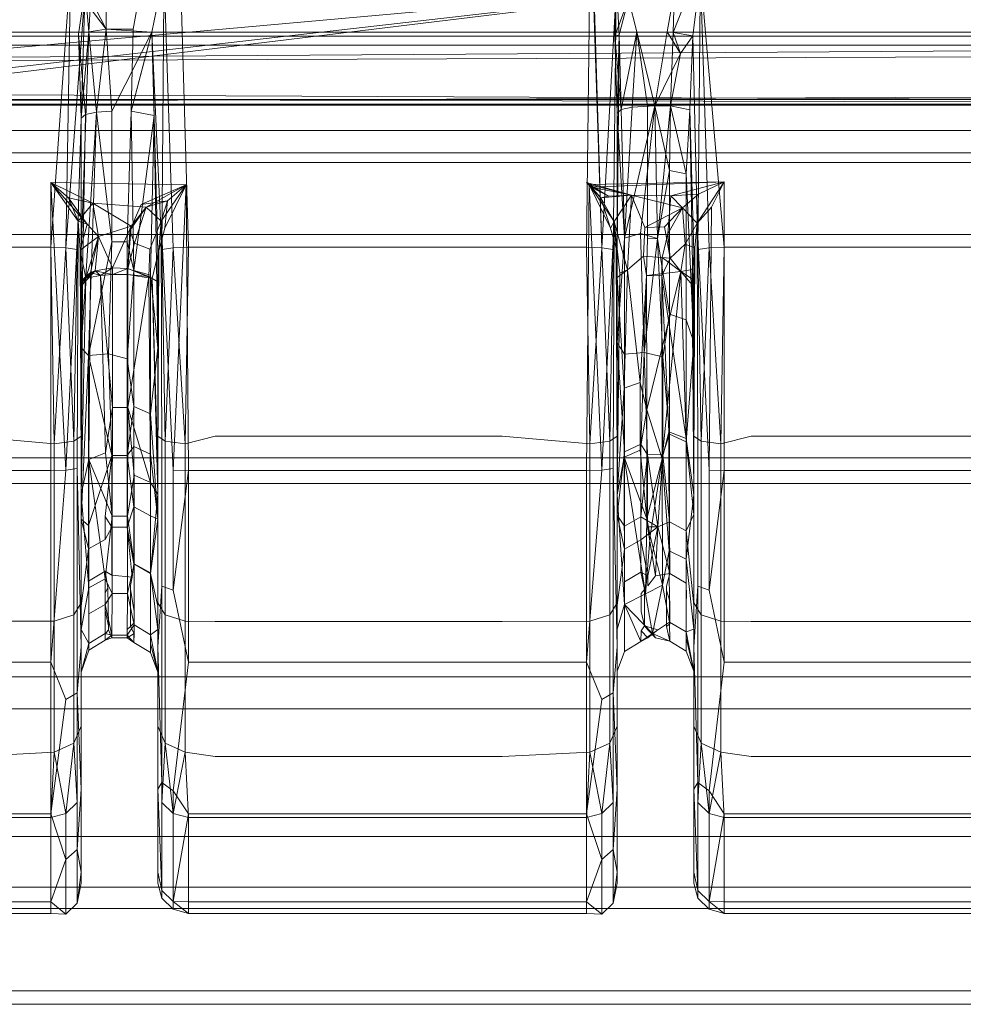
# Model space of a CAD drawing. Units: inches. Extents: x -187 to 410, y -253 to 449.
# Drawn here: x 158 to 219, y -253 to -189 of the extents above; entities that cross this region are included whole.
import ezdxf

# ---------------------------------------------------------------- set-up
doc = ezdxf.new("R2010")
doc.units = ezdxf.units.IN
doc.header["$MEASUREMENT"] = 0
doc.layers.get('0').update_dxf_attribs({"true_color": 0x8c58e1})

# ---------------------------------------------------------------- blocks, each defined once
blk = doc.blocks.new('A$C6DA60386')
at = {"color": 0, "linetype": 'Continuous', "lineweight": 0}
for p, q in [((160.966, -185.564), (159.671, -203.591)), ((160.966, -185.564), (160.671, -203.628)), ((167.071, -185.752), (166.276, -189.54)), ((167.071, -185.752), (166.939, -203.73)), ((167.071, -185.752), (167.671, -203.628)), ((168.145, -185.585), (168.671, -203.591)), ((194.877, -185.636), (194.671, -203.591)), ((195.073, -185.734), (195.671, -203.628)), ((195.106, -185.447), (195.671, -203.628)), ((202.119, -185.77), (201.605, -189.765)), ((202.119, -185.77), (201.939, -203.73)), ((202.119, -185.77), (203.671, -203.591)), ((202.119, -185.77), (202.671, -203.628)), ((154.654, -192.522), (208.119, -186)), ((208.119, -186), (154.655, -192.125)), ((154.847, -190.765), (208.119, -186)), ((196.625, -186.435), (195.671, -203.628)), ((196.625, -186.435), (196.403, -203.73)), ((196.512, -189.789), (196.625, -186.435)), ((196.625, -186.435), (196.795, -189.716)), ((161.919, -186.671), (160.671, -203.628)), ((161.919, -186.671), (161.403, -203.73)), ((161.919, -186.671), (161.481, -189.655)), ((161.919, -186.671), (163.287, -189.345)), ((161.919, -186.671), (162.16, -189.512)), ((163.284, -186.634), (163.287, -189.345)), ((165.049, -189.348), (165.52, -186.766)), ((200.414, -186.834), (199.944, -189.51)), ((200.414, -186.834), (200.335, -189.555)), ((197.408, -187.359), (196.512, -189.789)), ((197.408, -187.359), (196.795, -189.716)), ((197.949, -189.524), (197.408, -187.359)), ((201.106, -187.583), (200.335, -189.555)), ((162.247, -187.963), (162.16, -189.512)), ((162.247, -187.963), (163.287, -189.345)), ((1.672, -189.533), (221.672, -189.533)), ((221.672, -189.799), (1.672, -189.799)), ((161.481, -189.655), (161.939, -194.925)), ((161.671, -195.155), (161.481, -189.655)), ((162.16, -189.512), (161.671, -195.155)), ((162.16, -189.512), (161.671, -203.869)), ((162.16, -189.512), (163.287, -189.345)), ((162.669, -194.757), (162.16, -189.512)), ((162.669, -194.757), (163.287, -189.345)), ((166.276, -189.54), (163.287, -189.345)), ((165.049, -189.348), (163.287, -189.345)), ((163.668, -194.695), (163.287, -189.345)), ((166.276, -189.54), (163.668, -194.695)), ((164.924, -194.702), (165.049, -189.348)), ((164.924, -194.702), (166.276, -189.54)), ((165.841, -191.186), (166.276, -189.54)), ((166.425, -194.983), (166.276, -189.54)), ((166.276, -189.54), (166.939, -203.73)), ((166.276, -189.54), (166.671, -203.869)), ((196.512, -189.789), (196.795, -189.716)), ((196.512, -189.789), (196.935, -194.594)), ((196.512, -189.789), (196.671, -194.818)), ((196.795, -189.716), (196.671, -194.818)), ((196.795, -189.716), (196.671, -203.87)), ((196.935, -194.594), (196.795, -189.716)), ((197.949, -189.524), (196.935, -194.594)), ((197.949, -189.524), (197.655, -194.43)), ((197.949, -189.524), (198.643, -194.367)), ((199.142, -194.348), (197.949, -189.524)), ((199.142, -194.348), (199.944, -189.51)), ((199.944, -189.51), (200.335, -189.555)), ((199.944, -189.51), (200.817, -190.938)), ((200.157, -194.35), (200.335, -189.555)), ((201.605, -189.765), (200.335, -189.555)), ((200.817, -190.938), (200.335, -189.555)), ((200.817, -190.938), (201.605, -189.765)), ((201.421, -194.613), (201.605, -189.765)), ((201.605, -189.765), (201.939, -203.73)), ((282.672, -190.371), (-59.328, -190.413)), ((282.672, -190.371), (68.58, -191.72)), ((199.142, -194.348), (200.817, -190.938)), ((200.157, -194.35), (200.817, -190.938)), ((225.007, -191.127), (68.58, -191.72)), ((164.924, -194.702), (165.841, -191.186)), ((154.65, -193.614), (282.398, -194.214)), ((221.672, -193.933), (1.672, -193.933)), ((1.672, -194.298), (221.672, -194.298)), ((68.567, -194.339), (225.052, -193.77)), ((282.398, -194.214), (154.615, -194.289)), ((282.398, -194.214), (154.633, -194.232)), ((154.649, -193.936), (282.398, -194.214)), ((161.671, -210.166), (162.669, -194.757)), ((161.671, -210.166), (161.939, -194.925)), ((161.671, -195.155), (161.939, -194.925)), ((162.669, -194.757), (161.939, -194.925)), ((162.669, -194.757), (162.151, -210.655)), ((162.669, -194.757), (163.668, -194.695)), ((162.669, -194.757), (163.666, -203.241)), ((163.668, -194.695), (163.666, -203.241)), ((164.924, -194.702), (164.667, -203.239)), ((164.924, -194.702), (166.425, -194.983)), ((164.924, -194.702), (165.109, -205.102)), ((196.935, -194.594), (196.671, -194.818)), ((197.145, -202.987), (196.671, -194.818)), ((196.671, -194.818), (196.671, -209.844)), ((196.671, -194.818), (196.671, -203.87)), ((197.655, -194.43), (196.935, -194.594)), ((197.145, -202.987), (196.935, -194.594)), ((199.142, -194.348), (197.145, -202.987)), ((197.145, -202.987), (197.655, -194.43)), ((199.142, -194.348), (197.655, -194.43)), ((199.142, -194.348), (198.206, -202.698)), ((200.157, -194.35), (198.643, -194.367)), ((198.643, -194.367), (198.644, -203.036)), ((200.088, -198.578), (199.142, -194.348)), ((199.142, -194.348), (199.309, -203.018)), ((200.157, -194.35), (199.309, -203.018)), ((200.088, -198.578), (200.157, -194.35)), ((200.157, -194.35), (201.421, -194.613)), ((200.157, -194.35), (201.181, -198.795)), ((201.181, -198.795), (201.421, -194.613)), ((201.421, -194.613), (201.671, -209.804)), ((201.421, -194.613), (201.671, -203.87)), ((161.671, -195.155), (161.671, -203.869)), ((165.109, -205.102), (166.425, -194.983)), ((166.425, -194.983), (166.188, -205.425)), ((166.425, -194.983), (166.671, -210.164)), ((221.672, -195.956), (1.672, -195.956)), ((1.672, -197.413), (221.672, -197.413)), ((1.672, -198.044), (221.672, -198.044)), ((200.088, -198.578), (199.309, -203.018)), ((200.088, -198.578), (201.181, -198.795)), ((200.088, -198.578), (200.09, -207.963)), ((201.181, -198.795), (201.181, -208.334)), ((201.181, -198.795), (201.671, -209.804)), ((159.671, -199.353), (162.045, -202.073)), ((159.671, -199.353), (160.833, -200.364)), ((159.671, -199.353), (162.417, -200.705)), ((159.671, -199.353), (161.475, -201.897)), ((159.671, -199.353), (160.671, -218.151)), ((159.671, -199.353), (159.671, -218.188)), ((168.528, -199.509), (159.671, -199.353)), ((195.61, -200.351), (194.671, -199.369)), ((197.612, -200.191), (194.671, -199.369)), ((194.671, -199.369), (194.971, -199.66)), ((194.854, -199.483), (194.671, -199.369)), ((194.854, -199.483), (203.671, -199.308)), ((194.971, -199.66), (203.671, -199.308)), ((200.174, -200.224), (203.671, -199.308)), ((201.899, -202.021), (203.671, -199.308)), ((201.978, -200.129), (203.671, -199.308)), ((202.827, -200.965), (203.671, -199.308)), ((203.671, -199.308), (203.671, -218.188)), ((168.528, -199.509), (165.58, -200.802)), ((168.528, -199.509), (165.898, -200.97)), ((168.528, -199.509), (166.878, -201.895)), ((167.123, -202.335), (168.528, -199.509)), ((167.303, -200.565), (168.528, -199.509)), ((168.528, -199.509), (167.671, -218.151)), ((168.528, -199.509), (168.671, -218.188)), ((194.854, -199.483), (194.671, -218.188)), ((194.854, -199.483), (196.485, -201.903)), ((194.854, -199.483), (195.671, -218.151)), ((197.612, -200.191), (194.854, -199.483)), ((194.854, -199.483), (196.106, -200.244)), ((194.854, -199.483), (194.971, -199.66)), ((194.854, -199.483), (195.61, -200.351)), ((194.854, -199.483), (196.241, -202.352)), ((195.61, -200.351), (194.971, -199.66)), ((197.612, -200.191), (194.971, -199.66)), ((194.971, -199.66), (196.106, -200.244)), ((161.475, -201.897), (160.833, -200.364)), ((162.045, -202.073), (160.833, -200.364)), ((162.417, -200.705), (160.833, -200.364)), ((162.417, -200.705), (161.475, -201.897)), ((162.417, -200.705), (164.924, -202.222)), ((162.417, -200.705), (162.79, -202.886)), ((165.898, -200.97), (162.417, -200.705)), ((167.303, -200.565), (165.58, -200.802)), ((167.303, -200.565), (165.898, -200.97)), ((167.303, -200.565), (166.878, -201.895)), ((167.303, -200.565), (167.123, -202.335)), ((197.612, -200.191), (195.61, -200.351)), ((195.61, -200.351), (196.106, -200.244)), ((196.485, -201.903), (195.61, -200.351)), ((196.241, -202.352), (195.61, -200.351)), ((197.612, -200.191), (196.106, -200.244)), ((197.612, -200.191), (196.485, -201.903)), ((197.612, -200.191), (197.357, -205.073)), ((200.929, -201.014), (197.612, -200.191)), ((197.612, -200.191), (198.486, -202.293)), ((200.174, -200.224), (197.612, -200.191)), ((199.985, -202.72), (200.174, -200.224)), ((201.978, -200.129), (200.174, -200.224)), ((200.929, -201.014), (200.174, -200.224)), ((200.929, -201.014), (201.978, -200.129)), ((201.978, -200.129), (201.899, -202.021)), ((164.831, -202.502), (165.58, -200.802)), ((164.831, -202.502), (165.898, -200.97)), ((165.898, -200.97), (164.924, -202.222)), ((165.147, -203.322), (165.898, -200.97)), ((165.898, -200.97), (166.878, -201.895)), ((200.929, -201.014), (198.486, -202.293)), ((200.929, -201.014), (199.774, -202.252)), ((200.929, -201.014), (199.985, -202.72)), ((200.929, -201.014), (201.899, -202.021)), ((200.929, -201.014), (201.124, -203.385)), ((202.827, -200.965), (201.899, -202.021)), ((202.827, -200.965), (202.671, -218.151)), ((161.475, -201.897), (160.671, -218.151)), ((161.475, -201.897), (161.403, -218.049)), ((161.475, -201.897), (162.045, -202.073)), ((161.475, -201.897), (161.602, -203.784)), ((166.878, -201.895), (166.143, -203.724)), ((166.878, -201.895), (166.741, -203.8)), ((166.741, -203.8), (166.878, -201.895)), ((166.878, -201.895), (166.939, -218.049)), ((166.878, -201.895), (167.671, -218.151)), ((196.485, -201.903), (195.671, -218.151)), ((196.485, -201.903), (196.241, -202.352)), ((196.485, -201.903), (196.403, -218.049)), ((196.485, -201.903), (196.844, -205.284)), ((196.485, -201.903), (196.598, -203.65)), ((197.357, -205.073), (196.485, -201.903)), ((196.598, -203.65), (196.485, -201.903)), ((201.899, -202.021), (201.124, -203.385)), ((201.899, -202.021), (201.742, -203.625)), ((201.899, -202.021), (201.939, -218.049)), ((201.899, -202.021), (202.671, -218.151)), ((162.045, -202.073), (161.602, -203.784)), ((162.045, -202.073), (162.79, -202.886)), ((162.79, -202.886), (164.924, -202.222)), ((163.705, -204.941), (164.924, -202.222)), ((164.705, -204.989), (164.924, -202.222)), ((164.831, -202.502), (164.705, -204.989)), ((164.831, -202.502), (165.147, -203.322)), ((167.123, -202.335), (166.741, -203.8)), ((196.598, -203.65), (196.241, -202.352)), ((198.392, -204.167), (198.486, -202.293)), ((199.774, -202.252), (198.486, -202.293)), ((200.129, -204.308), (199.774, -202.252)), ((281.671, -202.756), (154.423, -202.756)), ((161.602, -203.784), (162.79, -202.886)), ((161.975, -205.61), (162.79, -202.886)), ((162.151, -210.655), (163.666, -203.241)), ((162.269, -205.241), (162.79, -202.886)), ((162.79, -202.886), (162.572, -205.138)), ((162.79, -202.886), (163.705, -204.941)), ((163.443, -210.565), (163.666, -203.241)), ((164.667, -203.239), (163.666, -203.241)), ((164.665, -210.882), (164.667, -203.239)), ((165.109, -205.102), (164.667, -203.239)), ((164.705, -204.989), (165.147, -203.322)), ((165.147, -203.322), (166.143, -203.724)), ((197.145, -202.987), (196.671, -209.844)), ((197.145, -202.987), (198.206, -202.698)), ((197.145, -202.987), (197.146, -210.583)), ((198.206, -202.698), (199.309, -203.018)), ((198.206, -202.698), (198.426, -210.468)), ((198.426, -210.468), (199.309, -203.018)), ((198.426, -210.468), (198.644, -203.036)), ((199.309, -203.018), (198.644, -203.036)), ((200.09, -207.963), (199.309, -203.018)), ((199.644, -210.747), (199.309, -203.018)), ((199.605, -204.262), (199.985, -202.72)), ((199.985, -202.72), (200.129, -204.308)), ((159.671, -203.591), (133.671, -203.591)), ((159.671, -203.591), (160.671, -203.628)), ((159.671, -203.591), (159.893, -216.44)), ((160.671, -203.628), (159.893, -216.44)), ((161.403, -203.73), (160.671, -203.628)), ((160.671, -203.628), (161.189, -216.269)), ((161.403, -203.73), (161.189, -216.269)), ((161.975, -205.61), (161.602, -203.784)), ((161.702, -205.733), (161.602, -203.784)), ((161.602, -203.784), (161.671, -217.91)), ((161.671, -203.869), (161.671, -215.945)), ((166.143, -203.724), (166.092, -205.495)), ((166.741, -203.8), (166.299, -205.624)), ((166.741, -203.8), (166.671, -205.843)), ((166.671, -205.843), (166.741, -203.8)), ((166.741, -203.8), (166.671, -217.91)), ((166.671, -210.164), (166.671, -203.869)), ((166.671, -203.869), (166.671, -215.946)), ((166.939, -203.73), (167.671, -203.628)), ((166.939, -203.73), (167.153, -216.269)), ((167.671, -203.628), (167.153, -216.269)), ((167.671, -203.628), (168.671, -203.591)), ((167.671, -203.628), (168.45, -216.44)), ((168.45, -216.44), (168.671, -203.591)), ((194.671, -203.591), (168.671, -203.591)), ((194.671, -203.591), (195.671, -203.628)), ((194.671, -203.591), (194.893, -216.44)), ((195.671, -203.628), (194.893, -216.44)), ((196.403, -203.73), (195.671, -203.628)), ((195.671, -203.628), (196.189, -216.269)), ((196.403, -203.73), (196.189, -216.269)), ((196.671, -205.562), (196.598, -203.65)), ((196.598, -203.65), (196.671, -205.562)), ((196.598, -203.65), (196.671, -217.91)), ((196.671, -203.87), (196.671, -215.945)), ((200.129, -204.308), (201.124, -203.385)), ((201.124, -203.385), (200.821, -205.182)), ((201.124, -203.385), (201.742, -203.625)), ((201.566, -205.035), (201.742, -203.625)), ((201.654, -205.72), (201.742, -203.625)), ((201.742, -203.625), (201.671, -217.91)), ((201.671, -209.804), (201.671, -203.87)), ((201.671, -203.87), (201.671, -215.946)), ((202.671, -203.628), (201.939, -203.73)), ((201.939, -203.73), (202.153, -216.269)), ((202.671, -203.628), (202.153, -216.269)), ((202.671, -203.628), (203.671, -203.591)), ((202.671, -203.628), (203.45, -216.44)), ((203.671, -203.591), (203.45, -216.44)), ((229.671, -203.591), (203.671, -203.591)), ((197.357, -205.073), (198.392, -204.167)), ((200.129, -204.308), (198.392, -204.167)), ((198.592, -205.446), (198.392, -204.167)), ((199.605, -204.262), (199.593, -205.464)), ((200.129, -204.308), (199.593, -205.464)), ((199.605, -204.262), (200.821, -205.182)), ((199.605, -204.262), (200.129, -204.308)), ((200.129, -204.308), (200.821, -205.182)), ((161.688, -205.876), (162.572, -205.138)), ((161.702, -205.733), (162.572, -205.138)), ((161.702, -205.733), (162.269, -205.241)), ((161.749, -206.021), (162.572, -205.138)), ((161.975, -205.61), (162.572, -205.138)), ((161.975, -205.61), (162.269, -205.241)), ((162.161, -217.469), (162.269, -205.241)), ((162.269, -205.241), (162.572, -205.138)), ((162.931, -205.433), (162.269, -205.241)), ((162.572, -205.138), (163.705, -204.941)), ((162.572, -205.138), (163.707, -205.377)), ((162.931, -205.433), (162.572, -205.138)), ((162.931, -205.433), (163.705, -204.941)), ((163.701, -214.069), (163.705, -204.941)), ((163.705, -204.941), (163.707, -205.377)), ((164.705, -204.989), (163.705, -204.941)), ((164.705, -204.989), (163.707, -205.377)), ((165.109, -205.102), (164.665, -210.882)), ((164.705, -204.989), (164.701, -214.064)), ((164.705, -204.989), (166.299, -205.624)), ((164.705, -204.989), (164.707, -205.367)), ((164.705, -204.989), (166.092, -205.495)), ((165.109, -205.102), (165.107, -214.008)), ((165.109, -205.102), (166.188, -205.425)), ((197.357, -205.073), (196.671, -205.562)), ((197.357, -205.073), (196.844, -205.284)), ((197.132, -212.806), (197.357, -205.073)), ((198.168, -212.421), (197.357, -205.073)), ((200.821, -205.182), (198.592, -205.446)), ((200.821, -205.182), (198.601, -214.226)), ((200.821, -205.182), (199.606, -217.417)), ((201.566, -205.035), (200.821, -205.182)), ((200.821, -205.182), (201.169, -216.084)), ((201.565, -206.058), (200.821, -205.182)), ((201.654, -205.72), (200.821, -205.182)), ((201.566, -205.035), (201.565, -206.058)), ((201.566, -205.035), (201.671, -217.91)), ((201.566, -205.035), (201.654, -205.72)), ((161.671, -219.737), (161.975, -205.61)), ((161.671, -219.737), (161.702, -205.733)), ((161.688, -205.876), (161.702, -205.733)), ((161.688, -205.876), (161.749, -206.021)), ((161.702, -205.733), (161.749, -206.021)), ((161.975, -205.61), (161.749, -206.021)), ((162.931, -205.433), (161.975, -205.61)), ((162.931, -205.433), (163.707, -205.377)), ((162.931, -205.433), (163.251, -217.016)), ((162.931, -205.433), (163.701, -214.069)), ((163.701, -214.069), (163.707, -205.377)), ((164.707, -205.367), (163.707, -205.377)), ((164.707, -205.367), (164.701, -214.064)), ((166.092, -205.495), (164.701, -214.064)), ((166.092, -205.495), (164.707, -205.367)), ((166.299, -205.624), (164.707, -205.367)), ((166.092, -205.495), (166.197, -218.97)), ((166.671, -205.843), (166.092, -205.495)), ((166.299, -205.624), (166.092, -205.495)), ((166.188, -205.425), (166.187, -214.477)), ((166.188, -205.425), (166.671, -210.164)), ((166.299, -205.624), (166.671, -219.729)), ((166.299, -205.624), (166.671, -217.91)), ((166.671, -205.843), (166.671, -219.729)), ((166.671, -205.843), (166.671, -217.91)), ((196.671, -219.771), (196.844, -205.284)), ((196.844, -205.284), (196.671, -217.91)), ((196.671, -219.771), (196.671, -205.562)), ((197.132, -212.806), (196.671, -205.562)), ((196.671, -205.562), (196.671, -217.91)), ((198.168, -212.421), (198.592, -205.446)), ((199.593, -205.464), (198.592, -205.446)), ((198.592, -205.446), (198.601, -214.226)), ((199.593, -205.464), (199.606, -217.417)), ((199.593, -205.464), (200.056, -215.658)), ((201.169, -216.084), (199.593, -205.464)), ((201.654, -205.72), (201.565, -206.058)), ((201.654, -205.72), (201.671, -219.781)), ((201.654, -205.72), (201.671, -217.91)), ((161.671, -219.737), (161.749, -206.021)), ((161.749, -206.021), (161.671, -217.91)), ((201.565, -206.058), (201.671, -219.781)), ((201.565, -206.058), (201.671, -219.781)), ((200.09, -207.963), (199.644, -210.747)), ((200.09, -207.963), (201.181, -208.334)), ((200.09, -207.963), (200.093, -215.805)), ((201.671, -209.804), (201.181, -208.334)), ((201.182, -216.305), (201.181, -208.334)), ((161.671, -210.166), (162.151, -210.655)), ((161.671, -221.367), (161.671, -210.166)), ((166.187, -214.477), (166.671, -210.164)), ((166.671, -210.164), (166.671, -221.366)), ((197.146, -210.583), (196.671, -209.844)), ((197.147, -216.968), (196.671, -209.844)), ((196.671, -221.09), (196.671, -209.844)), ((201.671, -209.804), (201.182, -216.305)), ((201.671, -209.804), (201.671, -221.062)), ((161.671, -221.367), (162.151, -210.655)), ((162.151, -210.655), (163.443, -210.565)), ((163.663, -217.208), (162.151, -210.655)), ((162.151, -221.783), (162.151, -210.655)), ((164.665, -210.882), (163.443, -210.565)), ((163.663, -217.208), (163.443, -210.565)), ((164.665, -210.882), (164.663, -217.207)), ((165.107, -214.008), (164.665, -210.882)), ((198.426, -210.468), (197.146, -210.583)), ((197.146, -210.583), (197.147, -216.968)), ((198.426, -210.468), (198.21, -216.452)), ((199.644, -210.747), (198.426, -210.468)), ((198.426, -210.468), (198.65, -217.153)), ((199.644, -210.747), (200.093, -215.805)), ((199.644, -210.747), (199.648, -217.143)), ((197.132, -212.806), (196.671, -219.771)), ((198.168, -212.421), (197.132, -212.806)), ((197.132, -212.806), (197.134, -217.315)), ((198.168, -212.421), (198.173, -216.856)), ((198.168, -212.421), (198.601, -214.226)), ((163.701, -214.069), (163.251, -217.016)), ((163.701, -214.069), (163.691, -221.159)), ((164.701, -214.064), (163.701, -214.069)), ((165.107, -214.008), (164.663, -217.207)), ((164.701, -214.064), (164.691, -221.157)), ((164.701, -214.064), (165.134, -218.488)), ((164.701, -214.064), (166.197, -218.97)), ((166.187, -214.477), (165.107, -214.008)), ((165.107, -214.008), (165.107, -216.607)), ((198.173, -216.856), (198.601, -214.226)), ((198.601, -214.226), (198.615, -221.345)), ((199.606, -217.417), (198.601, -214.226)), ((166.187, -214.477), (166.187, -217.119)), ((166.187, -214.477), (166.671, -221.366)), ((159.893, -216.44), (154.171, -215.943)), ((161.671, -215.945), (161.189, -216.269)), ((161.671, -215.945), (161.671, -226.84)), ((166.671, -215.946), (167.153, -216.269)), ((166.671, -226.84), (166.671, -215.946)), ((168.45, -216.44), (170.421, -215.943)), ((170.421, -215.943), (174.171, -215.943)), ((174.171, -215.943), (177.921, -215.943)), ((181.671, -215.943), (177.921, -215.943)), ((185.421, -215.943), (181.671, -215.943)), ((189.171, -215.943), (185.421, -215.943)), ((194.893, -216.44), (189.171, -215.943)), ((196.671, -215.945), (196.189, -216.269)), ((196.671, -215.945), (196.671, -226.84)), ((200.056, -215.658), (199.606, -217.417)), ((199.648, -217.143), (200.093, -215.805)), ((200.056, -215.658), (200.07, -223.422)), ((201.169, -216.084), (200.056, -215.658)), ((201.182, -216.305), (200.093, -215.805)), ((200.1, -221.531), (200.093, -215.805)), ((201.174, -223.978), (201.169, -216.084)), ((201.671, -219.781), (201.169, -216.084)), ((201.671, -215.946), (202.153, -216.269)), ((201.671, -226.84), (201.671, -215.946)), ((203.45, -216.44), (205.421, -215.943)), ((205.421, -215.943), (212.921, -215.943)), ((216.671, -215.943), (212.921, -215.943)), ((220.421, -215.943), (216.671, -215.943)), ((161.189, -216.269), (159.893, -216.44)), ((159.893, -216.44), (159.893, -228.029)), ((161.189, -227.618), (161.189, -216.269)), ((165.107, -216.607), (164.663, -217.207)), ((166.187, -217.119), (165.107, -216.607)), ((165.107, -220.565), (165.107, -216.607)), ((168.45, -216.44), (167.153, -216.269)), ((167.153, -227.618), (167.153, -216.269)), ((168.45, -216.44), (168.45, -228.029)), ((196.189, -216.269), (194.893, -216.44)), ((194.893, -216.44), (194.893, -228.029)), ((196.189, -227.618), (196.189, -216.269)), ((198.21, -216.452), (197.147, -216.968)), ((198.21, -216.452), (198.65, -217.153)), ((198.21, -216.452), (198.215, -221.219)), ((201.185, -222.123), (201.182, -216.305)), ((201.182, -216.305), (201.671, -221.062)), ((203.45, -216.44), (202.153, -216.269)), ((202.153, -227.618), (202.153, -216.269)), ((203.45, -216.44), (203.45, -228.029)), ((196.67, -217.353), (154.171, -217.353)), ((161.671, -219.737), (162.161, -217.469)), ((163.663, -217.208), (162.151, -221.783)), ((162.157, -225.856), (162.161, -217.469)), ((163.251, -217.016), (162.161, -217.469)), ((162.161, -217.469), (163.691, -221.159)), ((163.239, -225.266), (162.161, -217.469)), ((163.663, -217.208), (163.222, -221.194)), ((163.251, -217.016), (163.691, -221.159)), ((163.663, -217.208), (164.663, -217.207)), ((163.663, -217.208), (163.663, -221.89)), ((165.107, -220.565), (164.663, -217.207)), ((164.663, -221.89), (164.663, -217.207)), ((166.187, -221.141), (166.187, -217.119)), ((166.187, -217.119), (166.671, -221.366)), ((196.67, -217.353), (281.671, -217.353)), ((196.671, -221.09), (197.147, -216.968)), ((196.671, -219.771), (197.134, -217.315)), ((198.173, -216.856), (197.134, -217.315)), ((197.134, -217.315), (198.525, -226.233)), ((197.134, -217.315), (198.615, -221.345)), ((197.142, -226.935), (197.134, -217.315)), ((197.147, -216.968), (197.148, -221.811)), ((198.173, -216.856), (198.615, -221.345)), ((198.215, -221.219), (198.65, -217.153)), ((199.606, -217.417), (198.615, -221.345)), ((199.648, -217.143), (198.65, -217.153)), ((198.656, -221.864), (198.65, -217.153)), ((199.322, -221.863), (198.65, -217.153)), ((199.606, -217.417), (198.827, -222.453)), ((199.648, -217.143), (199.322, -221.863)), ((200.07, -223.422), (199.606, -217.417)), ((199.606, -217.417), (199.629, -225.671)), ((199.648, -217.143), (200.1, -221.531)), ((161.403, -218.049), (160.671, -218.151)), ((161.403, -218.049), (161.671, -229.698)), ((161.403, -218.049), (161.403, -232.71)), ((161.671, -219.737), (161.671, -217.91)), ((161.671, -217.91), (161.671, -229.698)), ((166.671, -217.91), (166.671, -229.698)), ((166.939, -218.049), (166.939, -225.736)), ((196.403, -218.049), (195.671, -218.151)), ((196.403, -218.049), (196.671, -229.698)), ((196.403, -218.049), (196.403, -232.71)), ((196.671, -219.771), (196.671, -217.91)), ((196.671, -217.91), (196.671, -229.698)), ((201.671, -229.698), (201.671, -217.91)), ((201.939, -218.049), (201.939, -225.736)), ((159.671, -218.188), (133.671, -218.188)), ((160.671, -218.151), (159.671, -230.713)), ((160.671, -218.151), (159.671, -218.188)), ((159.671, -230.713), (159.671, -218.188)), ((165.134, -218.488), (164.691, -221.157)), ((165.134, -218.488), (165.126, -224.286)), ((165.134, -218.488), (166.197, -218.97)), ((167.671, -218.151), (167.671, -226.009)), ((167.671, -218.151), (168.671, -218.188)), ((167.671, -226.009), (168.671, -218.188)), ((168.671, -218.188), (168.671, -230.713)), ((168.671, -218.188), (194.671, -218.188)), ((194.671, -230.713), (195.671, -218.151)), ((195.671, -218.151), (194.671, -218.188)), ((194.671, -230.713), (194.671, -218.188)), ((202.671, -218.151), (202.671, -226.009)), ((202.671, -218.151), (203.671, -218.188)), ((202.671, -226.009), (203.671, -218.188)), ((203.671, -218.188), (203.671, -230.713)), ((203.671, -218.188), (220.671, -218.188)), ((2.671, -219.023), (220.671, -219.023)), ((166.194, -224.863), (166.197, -218.97)), ((166.671, -219.729), (166.197, -218.97)), ((161.671, -219.737), (162.157, -225.856)), ((161.671, -219.737), (161.671, -228.566)), ((161.671, -219.737), (161.671, -229.698)), ((166.194, -224.863), (166.671, -219.729)), ((166.671, -228.562), (166.671, -219.729)), ((196.671, -219.771), (197.142, -226.935)), ((196.671, -219.771), (196.671, -228.541)), ((201.174, -223.978), (201.671, -219.781)), ((201.671, -219.781), (201.671, -228.542)), ((201.671, -219.781), (201.671, -228.542)), ((165.107, -220.565), (164.663, -221.89)), ((165.107, -220.565), (166.187, -221.141)), ((165.109, -224.281), (165.107, -220.565)), ((163.222, -221.194), (163.663, -221.89)), ((163.222, -221.194), (163.222, -222.694)), ((163.239, -225.266), (163.691, -221.159)), ((163.681, -226.22), (163.691, -221.159)), ((164.691, -221.157), (163.691, -221.159)), ((164.691, -221.157), (164.681, -226.22)), ((165.126, -224.286), (164.691, -221.157)), ((166.188, -224.917), (166.187, -221.141)), ((166.187, -221.141), (166.671, -221.366)), ((196.671, -221.09), (197.148, -221.811)), ((196.671, -221.09), (197.149, -223.333)), ((196.671, -226.991), (196.671, -221.09)), ((198.215, -221.219), (197.148, -221.811)), ((198.215, -221.219), (199.322, -221.863)), ((198.215, -221.219), (198.217, -222.719)), ((198.525, -226.233), (198.615, -221.345)), ((198.827, -222.453), (198.615, -221.345)), ((201.185, -222.123), (201.671, -221.062)), ((201.671, -226.982), (201.671, -221.062)), ((161.671, -221.367), (162.151, -221.783)), ((161.671, -221.367), (162.151, -223.307)), ((161.671, -227.05), (161.671, -221.367)), ((162.151, -223.307), (162.151, -221.783)), ((163.222, -222.694), (163.663, -221.89)), ((164.663, -221.89), (163.663, -221.89)), ((163.663, -221.89), (163.67, -225.032)), ((165.109, -224.281), (164.663, -221.89)), ((165.003, -225.143), (164.663, -221.89)), ((166.188, -224.917), (166.671, -221.366)), ((166.671, -227.051), (166.671, -221.366)), ((197.148, -221.811), (197.149, -223.333)), ((198.217, -222.719), (199.322, -221.863)), ((199.322, -221.863), (198.656, -221.864)), ((198.656, -221.864), (199.169, -225.072)), ((198.669, -225.071), (199.322, -221.863)), ((199.322, -221.863), (199.169, -225.072)), ((200.1, -221.531), (199.322, -221.863)), ((200.11, -224.902), (199.322, -221.863)), ((201.185, -222.123), (200.1, -221.531)), ((200.11, -224.902), (200.1, -221.531)), ((198.525, -226.233), (198.827, -222.453)), ((198.827, -222.453), (199.629, -225.671)), ((201.185, -222.123), (201.188, -225.545)), ((201.185, -222.123), (201.671, -226.982)), ((163.222, -222.694), (162.151, -223.307)), ((198.217, -222.719), (197.149, -223.333)), ((198.669, -225.071), (198.217, -222.719)), ((198.217, -222.719), (198.224, -224.815)), ((161.671, -227.05), (162.151, -223.307)), ((162.151, -223.307), (162.152, -225.414)), ((196.671, -226.991), (197.149, -223.333)), ((197.149, -223.333), (197.152, -225.459)), ((200.07, -223.422), (199.629, -225.671)), ((200.07, -223.422), (200.09, -228.085)), ((201.174, -223.978), (200.07, -223.422)), ((165.126, -224.286), (164.681, -226.22)), ((165.109, -224.281), (165.003, -225.143)), ((166.188, -224.917), (165.109, -224.281)), ((165.126, -224.286), (165.117, -228.271)), ((166.194, -224.863), (165.126, -224.286)), ((201.174, -223.978), (201.181, -228.719)), ((201.174, -223.978), (201.671, -228.542)), ((163.226, -224.769), (162.152, -225.414)), ((163.226, -224.769), (163.67, -225.032)), ((163.226, -224.769), (163.406, -225.853)), ((165.003, -225.143), (163.67, -225.032)), ((165.003, -225.143), (164.893, -225.695)), ((166.188, -224.917), (166.189, -225.805)), ((166.671, -227.051), (166.188, -224.917)), ((166.194, -224.863), (166.191, -228.911)), ((166.671, -228.562), (166.194, -224.863)), ((198.224, -224.815), (197.152, -225.459)), ((198.669, -225.071), (198.224, -224.815)), ((198.45, -225.967), (198.224, -224.815)), ((198.669, -225.071), (198.672, -225.723)), ((198.672, -225.723), (199.169, -225.072)), ((200.11, -224.902), (199.169, -225.072)), ((200.11, -224.902), (199.893, -225.749)), ((200.11, -224.902), (201.188, -225.545)), ((161.671, -228.566), (162.157, -225.856)), ((162.152, -225.414), (162.153, -226.537)), ((162.157, -225.856), (162.155, -227.547)), ((163.239, -225.266), (162.157, -225.856)), ((163.229, -226.179), (163.406, -225.853)), ((163.235, -226.93), (163.239, -225.266)), ((163.239, -225.266), (163.681, -226.22)), ((163.45, -228.322), (163.406, -225.853)), ((164.893, -225.968), (164.893, -225.695)), ((166.19, -226.373), (166.189, -225.805)), ((166.939, -225.736), (166.671, -229.698)), ((166.939, -238.564), (166.939, -225.736)), ((167.671, -226.009), (166.939, -225.736)), ((197.152, -225.459), (197.153, -226.599)), ((198.525, -226.233), (199.629, -225.671)), ((198.985, -228.828), (199.629, -225.671)), ((200.09, -228.085), (199.629, -225.671)), ((199.892, -226.013), (199.893, -225.749)), ((201.19, -226.427), (201.188, -225.545)), ((201.671, -229.698), (201.939, -225.736)), ((201.939, -238.564), (201.939, -225.736)), ((202.671, -226.009), (201.939, -225.736)), ((163.229, -226.367), (163.229, -226.179)), ((163.229, -226.743), (163.229, -226.367)), ((163.235, -226.93), (163.681, -226.22)), ((163.672, -228.935), (163.681, -226.22)), ((163.681, -226.22), (164.681, -226.22)), ((164.672, -228.935), (164.681, -226.22)), ((165.117, -228.271), (164.681, -226.22)), ((165.114, -227.377), (164.893, -225.968)), ((164.893, -228.369), (164.893, -225.968)), ((166.19, -226.373), (166.19, -226.644)), ((167.671, -226.009), (168.671, -230.713)), ((197.142, -226.935), (198.525, -226.233)), ((198.45, -225.967), (198.229, -226.216)), ((198.229, -226.753), (198.229, -226.216)), ((198.45, -225.967), (198.45, -228.341)), ((198.985, -228.828), (198.525, -226.233)), ((199.892, -226.013), (200.114, -226.725)), ((199.892, -228.387), (199.892, -226.013)), ((201.189, -226.69), (201.19, -226.427)), ((202.671, -226.009), (203.671, -230.713)), ((161.189, -227.618), (161.671, -226.84)), ((161.671, -234.894), (161.671, -226.84)), ((161.671, -229.396), (161.671, -227.05)), ((162.153, -226.537), (162.153, -226.831)), ((162.153, -226.831), (162.153, -227.019)), ((162.153, -227.019), (162.153, -227.395)), ((163.235, -226.93), (162.155, -227.547)), ((163.229, -226.743), (163.229, -226.931)), ((163.229, -227.333), (163.229, -226.931)), ((163.235, -226.93), (163.23, -228.843)), ((163.235, -226.93), (163.672, -228.935)), ((166.19, -228.029), (166.19, -226.644)), ((166.671, -226.84), (167.153, -227.618)), ((166.671, -226.84), (166.671, -234.894)), ((166.671, -227.051), (166.671, -234.894)), ((166.671, -227.051), (166.671, -229.398)), ((196.189, -227.618), (196.671, -226.84)), ((196.671, -234.894), (196.671, -226.84)), ((197.142, -226.935), (196.671, -228.541)), ((196.671, -229.369), (196.671, -226.991)), ((197.142, -226.935), (198.985, -228.828)), ((197.142, -226.935), (198.222, -229.355)), ((197.151, -230.014), (197.142, -226.935)), ((197.153, -226.599), (197.153, -226.868)), ((197.153, -226.868), (197.153, -227.405)), ((198.229, -227.388), (198.229, -226.753)), ((200.114, -227.621), (200.114, -226.725)), ((201.189, -226.69), (201.189, -227.376)), ((201.671, -226.84), (201.671, -234.894)), ((201.671, -226.84), (202.153, -227.618)), ((201.671, -226.982), (201.671, -229.363)), ((201.671, -226.982), (201.671, -234.894)), ((201.671, -226.982), (201.671, -238.882)), ((161.189, -227.618), (159.893, -228.029)), ((161.189, -227.618), (161.189, -236.008)), ((162.153, -227.583), (162.153, -227.395)), ((162.155, -227.547), (162.153, -229.492)), ((162.153, -227.985), (162.153, -227.583)), ((163.229, -227.333), (163.45, -228.322)), ((165.114, -227.377), (165.114, -228.126)), ((167.153, -227.618), (168.45, -228.029)), ((167.153, -227.618), (167.153, -236.007)), ((196.189, -227.618), (194.893, -228.029)), ((196.189, -227.618), (196.189, -236.008)), ((197.153, -228.04), (197.153, -227.405)), ((198.229, -227.388), (198.45, -228.341)), ((200.114, -227.621), (200.114, -228.209)), ((201.189, -228.273), (201.189, -227.376)), ((202.153, -227.618), (203.45, -228.029)), ((202.153, -227.618), (202.153, -236.007)), ((154.171, -228.044), (159.893, -228.029)), ((159.893, -236.596), (159.893, -228.029)), ((162.153, -227.985), (162.153, -228.999)), ((163.45, -228.322), (163.45, -228.605)), ((164.672, -228.935), (165.117, -228.271)), ((164.672, -228.581), (164.893, -228.369)), ((164.893, -228.369), (165.114, -228.126)), ((165.114, -228.826), (164.893, -228.369)), ((165.117, -228.271), (165.113, -229.413)), ((166.191, -228.911), (165.117, -228.271)), ((166.19, -228.029), (166.19, -228.778)), ((168.45, -228.029), (170.421, -228.044)), ((168.45, -228.029), (168.45, -236.595)), ((170.421, -228.044), (174.171, -228.044)), ((177.921, -228.044), (174.171, -228.044)), ((177.921, -228.044), (181.671, -228.044)), ((189.171, -228.044), (181.671, -228.044)), ((189.171, -228.044), (194.893, -228.029)), ((194.893, -236.596), (194.893, -228.029)), ((197.153, -228.04), (197.153, -229.018)), ((198.229, -228.65), (198.45, -228.341)), ((198.45, -228.341), (198.671, -228.601)), ((199.338, -228.601), (198.45, -228.341)), ((200.09, -228.085), (198.985, -228.828)), ((199.892, -228.387), (200.114, -228.209)), ((200.107, -229.325), (199.892, -228.387)), ((201.181, -228.719), (200.09, -228.085)), ((200.09, -228.085), (200.107, -229.325)), ((201.189, -228.273), (201.189, -228.861)), ((205.421, -228.044), (203.45, -228.029)), ((203.45, -236.595), (203.45, -228.029)), ((216.671, -228.044), (205.421, -228.044)), ((220.421, -228.044), (216.671, -228.044)), ((161.671, -228.566), (162.153, -229.492)), ((161.671, -228.566), (161.671, -231.368)), ((161.671, -228.566), (161.671, -229.698)), ((161.671, -228.566), (161.671, -239.013)), ((163.23, -228.843), (162.153, -229.492)), ((162.153, -229.281), (162.153, -228.999)), ((163.228, -229.272), (163.23, -228.843)), ((163.229, -228.885), (163.228, -229.277)), ((163.228, -229.272), (163.672, -228.935)), ((163.229, -228.885), (163.45, -228.605)), ((163.23, -228.843), (163.672, -228.935)), ((163.45, -228.605), (163.671, -229.118)), ((163.671, -229.118), (163.672, -228.935)), ((164.672, -228.935), (163.672, -228.935)), ((164.672, -228.581), (164.671, -229.119)), ((165.114, -228.826), (164.671, -229.119)), ((164.672, -228.935), (164.671, -229.119)), ((164.672, -228.935), (165.113, -229.413)), ((165.113, -229.413), (165.114, -228.826)), ((166.191, -228.911), (166.189, -230.071)), ((166.19, -229.092), (166.19, -228.778)), ((166.671, -228.562), (166.191, -228.911)), ((166.191, -228.911), (166.671, -231.368)), ((166.671, -228.562), (166.671, -231.368)), ((196.671, -228.541), (196.671, -231.303)), ((197.153, -229.301), (197.153, -229.018)), ((198.229, -228.65), (198.222, -229.355)), ((198.222, -229.355), (198.985, -228.828)), ((198.229, -228.65), (198.668, -229.11)), ((199.338, -228.601), (198.668, -229.11)), ((198.668, -229.11), (198.985, -228.828)), ((198.671, -228.601), (199.168, -229.109)), ((199.168, -229.109), (198.985, -228.828)), ((200.107, -229.325), (198.985, -228.828)), ((201.181, -228.719), (201.671, -228.542)), ((201.181, -228.719), (201.187, -229.982)), ((201.181, -228.719), (201.671, -231.297)), ((201.189, -229.109), (201.189, -228.861)), ((201.671, -231.297), (201.671, -228.542)), ((161.671, -229.698), (161.403, -232.71)), ((161.671, -229.396), (161.671, -231.368)), ((161.671, -229.396), (161.671, -245.145)), ((162.153, -229.492), (161.671, -231.368)), ((161.671, -239.013), (161.671, -229.698)), ((163.228, -229.272), (162.153, -229.928)), ((162.153, -229.933), (163.228, -229.277)), ((162.153, -229.538), (162.153, -229.281)), ((162.153, -229.928), (162.153, -229.492)), ((162.153, -229.538), (162.153, -229.933)), ((163.228, -229.277), (163.671, -229.118)), ((163.228, -229.272), (163.671, -229.118)), ((163.228, -229.272), (163.228, -229.277)), ((164.671, -229.119), (163.671, -229.118)), ((165.113, -229.413), (164.671, -229.119)), ((165.113, -229.413), (166.189, -230.071)), ((166.189, -230.071), (166.19, -229.479)), ((166.19, -229.092), (166.19, -229.479)), ((166.19, -229.479), (166.671, -231.368)), ((166.671, -229.398), (166.671, -245.145)), ((166.671, -239.013), (166.671, -229.698)), ((166.939, -238.564), (166.671, -229.698)), ((196.671, -229.698), (196.403, -232.71)), ((196.671, -229.369), (196.671, -245.145)), ((196.671, -239.013), (196.671, -229.698)), ((197.151, -230.014), (197.153, -229.301)), ((197.151, -230.014), (198.222, -229.355)), ((198.668, -229.11), (198.222, -229.355)), ((200.107, -229.325), (199.168, -229.109)), ((200.107, -229.325), (201.187, -229.982)), ((201.189, -229.109), (201.187, -229.982)), ((201.189, -229.109), (201.671, -231.297)), ((201.671, -229.363), (201.671, -245.145)), ((201.671, -229.698), (201.671, -239.013)), ((201.671, -229.698), (201.939, -238.564)), ((162.153, -229.928), (161.671, -231.368)), ((162.153, -229.933), (161.671, -231.368)), ((162.153, -229.928), (162.153, -229.933)), ((166.189, -230.071), (166.671, -231.368)), ((197.151, -230.014), (196.671, -231.303)), ((201.187, -229.982), (201.671, -231.297)), ((159.671, -230.713), (133.671, -230.713)), ((159.671, -230.713), (159.671, -240.61)), ((159.671, -230.713), (160.671, -233.137)), ((167.671, -239.121), (168.671, -230.713)), ((194.671, -230.713), (168.671, -230.713)), ((194.671, -230.713), (194.671, -240.61)), ((194.671, -230.713), (195.671, -233.137)), ((202.671, -239.121), (203.671, -230.713)), ((203.671, -230.713), (220.671, -230.713)), ((161.671, -231.368), (161.671, -245.145)), ((196.67, -231.655), (154.171, -231.655)), ((281.671, -231.655), (196.67, -231.655)), ((161.403, -232.71), (160.671, -233.137)), ((161.671, -239.013), (161.403, -232.71)), ((161.403, -232.71), (161.403, -242.959)), ((196.403, -232.71), (195.671, -233.137)), ((196.671, -239.013), (196.403, -232.71)), ((196.403, -232.71), (196.403, -242.96)), ((160.671, -233.137), (159.671, -240.61)), ((195.671, -233.137), (194.671, -240.61)), ((220.671, -233.758), (2.671, -233.758)), ((161.671, -234.894), (161.189, -236.008)), ((161.671, -238.882), (161.671, -234.894)), ((166.671, -234.894), (166.671, -238.882)), ((166.671, -234.894), (167.153, -236.007)), ((196.671, -234.894), (196.189, -236.008)), ((196.671, -238.882), (196.671, -234.894)), ((201.671, -234.894), (201.671, -238.882)), ((201.671, -234.894), (202.153, -236.007)), ((159.893, -236.596), (161.189, -236.008)), ((161.189, -236.008), (160.671, -240.597)), ((161.189, -236.008), (161.403, -239.872)), ((166.939, -239.872), (167.153, -236.007)), ((167.153, -236.007), (168.45, -236.595)), ((167.671, -240.597), (167.153, -236.007)), ((194.893, -236.596), (196.189, -236.008)), ((196.189, -236.008), (195.671, -240.597)), ((196.189, -236.008), (196.403, -239.872)), ((201.939, -239.872), (202.153, -236.007)), ((203.45, -236.595), (202.153, -236.007)), ((202.671, -240.597), (202.153, -236.007)), ((159.893, -236.596), (154.171, -236.878)), ((159.893, -236.596), (159.671, -240.863)), ((159.893, -236.596), (160.671, -240.597)), ((167.671, -240.597), (168.45, -236.595)), ((168.45, -236.595), (170.421, -236.878)), ((168.671, -240.863), (168.45, -236.595)), ((194.893, -236.596), (189.171, -236.878)), ((194.893, -236.596), (194.671, -240.863)), ((194.893, -236.596), (195.671, -240.597)), ((202.671, -240.597), (203.45, -236.595)), ((203.45, -236.595), (203.671, -240.863)), ((203.45, -236.595), (205.421, -236.878)), ((170.421, -236.878), (174.171, -236.878)), ((174.171, -236.878), (181.671, -236.878)), ((189.171, -236.878), (181.671, -236.878)), ((205.421, -236.878), (216.671, -236.878)), ((216.671, -236.878), (220.421, -236.878)), ((166.671, -239.013), (166.939, -238.564)), ((166.939, -245.64), (166.939, -238.564)), ((167.671, -239.121), (166.939, -238.564)), ((201.671, -239.013), (201.939, -238.564)), ((201.939, -245.64), (201.939, -238.564)), ((202.671, -239.121), (201.939, -238.564)), ((161.671, -239.013), (161.403, -242.959)), ((161.671, -238.882), (161.671, -245.145)), ((161.671, -239.013), (161.671, -244.437)), ((166.671, -245.145), (166.671, -238.882)), ((166.671, -244.437), (166.671, -239.013)), ((166.939, -245.64), (166.671, -239.013)), ((167.671, -246.354), (167.671, -239.121)), ((168.671, -240.61), (167.671, -239.121)), ((196.671, -239.013), (196.403, -242.96)), ((196.671, -245.145), (196.671, -238.882)), ((196.671, -239.013), (196.671, -244.437)), ((201.671, -245.145), (201.671, -238.882)), ((201.671, -244.437), (201.671, -239.013)), ((201.939, -245.64), (201.671, -239.013)), ((202.671, -246.354), (202.671, -239.121)), ((202.671, -239.121), (203.671, -240.61)), ((161.403, -239.872), (160.671, -240.597)), ((161.403, -239.872), (161.403, -246.135)), ((167.671, -240.597), (166.939, -239.872)), ((166.939, -246.135), (166.939, -239.872)), ((196.403, -239.872), (195.671, -240.597)), ((196.403, -246.135), (196.403, -239.872)), ((201.939, -239.872), (202.671, -240.597)), ((201.939, -239.872), (201.939, -246.135)), ((133.671, -240.61), (159.671, -240.61)), ((160.671, -240.597), (159.671, -240.863)), ((159.671, -246.373), (159.671, -240.61)), ((160.671, -243.614), (159.671, -240.61)), ((160.671, -240.597), (160.671, -246.86)), ((167.671, -240.597), (168.671, -240.863)), ((167.671, -246.86), (167.671, -240.597)), ((167.671, -246.354), (168.671, -240.61)), ((168.671, -240.61), (168.671, -246.373)), ((168.671, -240.61), (194.671, -240.61)), ((195.671, -240.597), (194.671, -240.863)), ((194.671, -246.373), (194.671, -240.61)), ((195.671, -243.614), (194.671, -240.61)), ((195.671, -240.597), (195.671, -246.86)), ((202.671, -240.597), (203.671, -240.863)), ((202.671, -246.86), (202.671, -240.597)), ((202.671, -246.354), (203.671, -240.61)), ((203.671, -246.373), (203.671, -240.61)), ((203.671, -240.61), (220.671, -240.61)), ((159.671, -240.863), (133.671, -240.863)), ((159.671, -240.863), (159.671, -247.125)), ((194.671, -240.863), (168.671, -240.863)), ((168.671, -247.125), (168.671, -240.863)), ((194.671, -240.863), (194.671, -247.126)), ((203.671, -240.863), (229.671, -240.863)), ((203.671, -247.126), (203.671, -240.863)), ((196.67, -242.095), (154.171, -242.095)), ((281.671, -242.095), (196.67, -242.095)), ((160.671, -243.614), (161.403, -242.959)), ((161.403, -246.135), (161.403, -242.959)), ((161.403, -242.959), (161.671, -244.437)), ((195.671, -243.614), (196.403, -242.96)), ((196.403, -246.135), (196.403, -242.96)), ((196.403, -242.96), (196.671, -244.437)), ((159.671, -246.373), (160.671, -243.614)), ((160.671, -243.614), (160.671, -246.86)), ((194.671, -246.373), (195.671, -243.614)), ((195.671, -243.614), (195.671, -246.86)), ((161.403, -246.451), (161.671, -244.437)), ((161.671, -245.145), (161.671, -244.437)), ((166.671, -245.145), (166.671, -244.437)), ((166.671, -244.437), (166.939, -245.64)), ((196.403, -246.451), (196.671, -244.437)), ((201.671, -244.437), (201.939, -245.64)), ((201.671, -244.437), (201.671, -245.145)), ((161.403, -246.451), (161.671, -245.145)), ((166.671, -245.145), (166.939, -246.135)), ((196.671, -245.145), (196.403, -246.451)), ((201.671, -245.145), (201.939, -246.135)), ((2.671, -245.402), (220.671, -245.402)), ((166.939, -245.64), (166.939, -246.135)), ((166.939, -245.64), (167.671, -246.354)), ((201.939, -245.64), (201.939, -246.135)), ((201.939, -245.64), (202.671, -246.354)), ((159.671, -246.373), (133.671, -246.373)), ((159.671, -246.373), (159.671, -247.125)), ((159.671, -246.373), (160.671, -247.182)), ((161.403, -246.451), (161.403, -246.135)), ((167.671, -246.86), (166.939, -246.135)), ((167.671, -246.354), (167.671, -246.86)), ((167.671, -246.354), (168.671, -247.125)), ((167.671, -246.354), (168.671, -246.373)), ((194.671, -246.373), (168.671, -246.373)), ((194.671, -246.373), (194.671, -247.126)), ((194.671, -246.373), (195.671, -247.182)), ((196.403, -246.135), (196.403, -246.451)), ((202.671, -246.86), (201.939, -246.135)), ((202.671, -246.354), (202.671, -246.86)), ((203.671, -247.126), (202.671, -246.354)), ((202.671, -246.354), (203.671, -246.373)), ((203.671, -246.373), (220.671, -246.373)), ((281.671, -246.804), (111.671, -246.804)), ((160.671, -247.182), (161.403, -246.451)), ((160.671, -247.182), (160.671, -246.86)), ((167.671, -246.86), (168.671, -247.125)), ((195.671, -247.182), (196.403, -246.451)), ((195.671, -247.182), (195.671, -246.86)), ((203.671, -247.126), (202.671, -246.86)), ((133.671, -247.125), (159.671, -247.125)), ((160.671, -247.182), (159.671, -247.125)), ((168.671, -247.125), (194.671, -247.126)), ((195.671, -247.182), (194.671, -247.126)), ((203.671, -247.126), (220.671, -247.126)), ((2.671, -252.182), (220.671, -252.182)), ((220.671, -253.067), (2.671, -253.067))]:
    blk.add_line(p, q, dxfattribs=at)

msp = doc.modelspace()

# ---------------------------------------------------------------- block references
at = {"color": 0}
msp.add_blockref('A$C6DA60386', (0, 0), dxfattribs=at)

doc.saveas('drawing.dxf')
